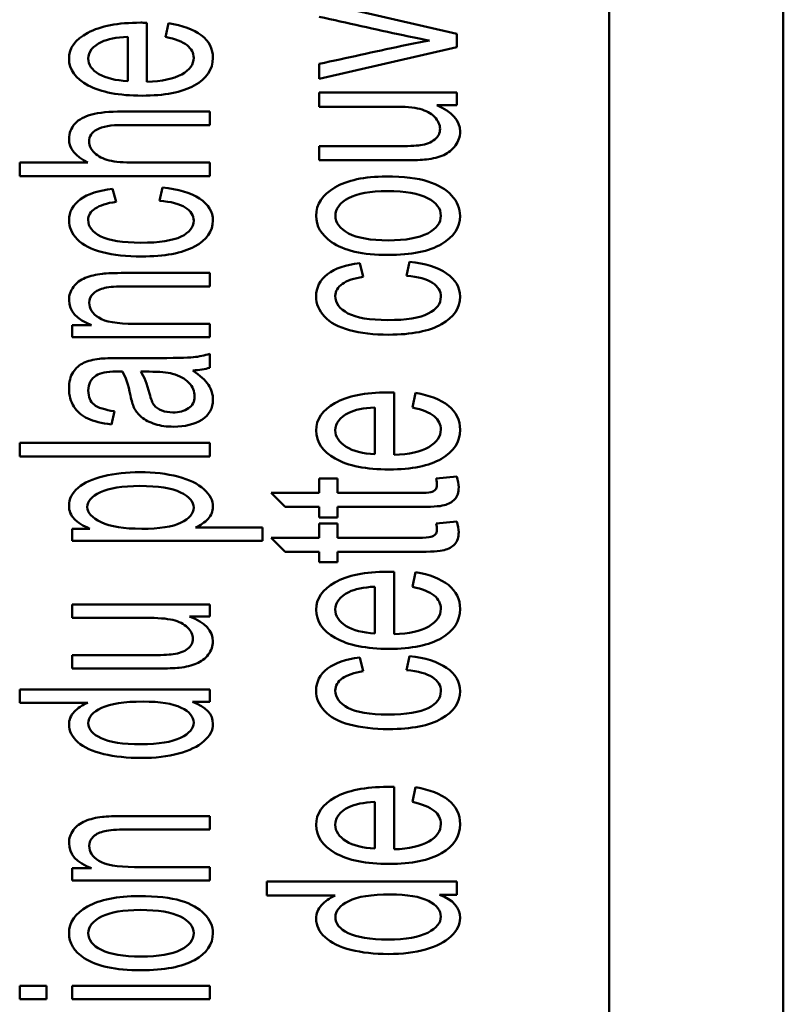
# Paper-space layout 'Layout1' of a CAD drawing. Units: inches. Extents: x 1.3 to 17.7, y 0 to 10.4.
# Drawn here: x 4.9 to 5.1, y 7.1 to 7.4 of the extents above; entities that cross this region are included whole.
import ezdxf

# ---------------------------------------------------------------- set-up
doc = ezdxf.new("R2010")
doc.units = ezdxf.units.IN
doc.header["$MEASUREMENT"] = 0
doc.layers.add('Viewport3ForCustomObjects_0', color=7, linetype='Continuous')
doc.layers.add('Visible (ANSI)', color=7, linetype='Continuous', lineweight=50)

# ---------------------------------------------------------------- blocks, each defined once
blk = doc.blocks.new('CustomObjectsInViewport3_0')
at = {"layer": 'Visible (ANSI)'}
for p, q in [((-10002.3125, -10005.1215), (-10002.3125, -10015.3458)), ((-10002.5416, -10012.115), (-10002.5416, -10008.2936)), ((-10002.9227, -10009.0698), (-10002.7416, -10009.1115)), ((-10003.1493, -10009.097), (-10003.1493, -10009.1746)), ((-10003.1249, -10009.1157), (-10003.121, -10009.0974)), ((-10003.1746, -10009.1736), (-10003.1746, -10009.1155)), ((-10002.7416, -10009.1115), (-10002.7416, -10009.1289)), ((-10002.7416, -10009.1289), (-10002.9227, -10009.1708)), ((-10002.9227, -10009.1708), (-10002.9227, -10009.1511)), ((-10002.9227, -10009.2074), (-10002.9227, -10009.1887)), ((-10002.9227, -10009.1887), (-10002.7416, -10009.1887)), ((-10002.7416, -10009.1887), (-10002.7416, -10009.2054)), ((-10002.7416, -10009.2054), (-10002.7682, -10009.2054)), ((-10003.0666, -10009.2138), (-10003.0666, -10009.2315)), ((-10002.9227, -10009.2779), (-10002.9227, -10009.2593)), ((-10003.3166, -10009.281), (-10003.2269, -10009.281)), ((-10003.3166, -10009.2987), (-10003.3166, -10009.281)), ((-10003.0666, -10009.281), (-10003.0666, -10009.2987)), ((-10003.0666, -10009.2987), (-10003.3166, -10009.2987)), ((-10003.1329, -10009.3312), (-10003.129, -10009.3138)), ((-10003.1945, -10009.3155), (-10003.1899, -10009.3326)), ((-10002.8695, -10009.4132), (-10002.8649, -10009.4314)), ((-10002.8079, -10009.4298), (-10002.804, -10009.4115)), ((-10003.0666, -10009.4262), (-10003.0666, -10009.4439)), ((-10003.2477, -10009.4949), (-10003.222, -10009.4949)), ((-10003.2477, -10009.5108), (-10003.2477, -10009.4949)), ((-10003.0666, -10009.4932), (-10003.0666, -10009.5108)), ((-10003.0666, -10009.5108), (-10003.2477, -10009.5108)), ((-10003.0666, -10009.5326), (-10003.0666, -10009.551)), ((-10003.1462, -10009.556), (-10003.1575, -10009.556)), ((-10002.8243, -10009.5835), (-10002.8243, -10009.6656)), ((-10002.7999, -10009.6033), (-10002.796, -10009.584)), ((-10003.192, -10009.6082), (-10003.1961, -10009.6255)), ((-10002.8496, -10009.6645), (-10002.8496, -10009.6031)), ((-10003.3166, -10009.6676), (-10003.3166, -10009.6499)), ((-10003.3166, -10009.6499), (-10003.0666, -10009.6499)), ((-10003.0666, -10009.6499), (-10003.0666, -10009.6676)), ((-10003.0666, -10009.6676), (-10003.3166, -10009.6676)), ((-10002.9227, -10009.6968), (-10002.8988, -10009.6968)), ((-10002.9227, -10009.7156), (-10002.9227, -10009.6968)), ((-10002.8988, -10009.6968), (-10002.8988, -10009.7156)), ((-10002.7691, -10009.6968), (-10002.7419, -10009.6942)), ((-10002.986, -10009.7156), (-10002.9227, -10009.7156)), ((-10002.9676, -10009.7341), (-10002.986, -10009.7156)), ((-10002.9227, -10009.7341), (-10002.9676, -10009.7341)), ((-10002.9227, -10009.7478), (-10002.9227, -10009.7341)), ((-10002.8988, -10009.7341), (-10002.8988, -10009.7478)), ((-10002.8988, -10009.7478), (-10002.9227, -10009.7478)), ((-10002.7691, -10009.7558), (-10002.7419, -10009.7531)), ((-10003.2477, -10009.7628), (-10003.2242, -10009.7628)), ((-10003.2477, -10009.7788), (-10003.2477, -10009.7628)), ((-10003.0854, -10009.7612), (-10002.9972, -10009.7612)), ((-10002.9972, -10009.7612), (-10002.9972, -10009.7788)), ((-10002.9227, -10009.7558), (-10002.8988, -10009.7558)), ((-10002.9227, -10009.7746), (-10002.9227, -10009.7558)), ((-10002.8988, -10009.7558), (-10002.8988, -10009.7746)), ((-10002.9972, -10009.7788), (-10003.2477, -10009.7788)), ((-10002.986, -10009.7746), (-10002.9227, -10009.7746)), ((-10002.9676, -10009.7931), (-10002.986, -10009.7746)), ((-10002.9227, -10009.7931), (-10002.9676, -10009.7931)), ((-10002.9227, -10009.8068), (-10002.9227, -10009.7931)), ((-10002.8988, -10009.7931), (-10002.8988, -10009.8068)), ((-10002.8988, -10009.8068), (-10002.9227, -10009.8068)), ((-10002.8243, -10009.8194), (-10002.8243, -10009.9015)), ((-10002.7999, -10009.8392), (-10002.796, -10009.8199)), ((-10002.8496, -10009.9004), (-10002.8496, -10009.839)), ((-10003.2477, -10009.88), (-10003.2477, -10009.8623)), ((-10003.2477, -10009.8623), (-10003.0666, -10009.8623)), ((-10003.0666, -10009.8623), (-10003.0666, -10009.8781)), ((-10003.0666, -10009.8781), (-10003.0932, -10009.8781)), ((-10003.2477, -10009.9467), (-10003.2477, -10009.9291)), ((-10002.8695, -10009.9323), (-10002.8649, -10009.9504)), ((-10002.8079, -10009.9489), (-10002.804, -10009.9305)), ((-10003.3166, -10009.9917), (-10003.3166, -10009.9741)), ((-10003.3166, -10009.9741), (-10003.0666, -10009.9741)), ((-10003.0666, -10009.9741), (-10003.0666, -10009.9905)), ((-10003.2269, -10009.9917), (-10003.3166, -10009.9917)), ((-10003.0666, -10009.9905), (-10003.0895, -10009.9905)), ((-10002.8243, -10010.1025), (-10002.8243, -10010.1846)), ((-10002.7999, -10010.1223), (-10002.796, -10010.103)), ((-10002.8496, -10010.1835), (-10002.8496, -10010.1221)), ((-10003.0666, -10010.1409), (-10003.0666, -10010.1586)), ((-10003.0666, -10010.2079), (-10003.0666, -10010.2255)), ((-10003.2477, -10010.2096), (-10003.222, -10010.2096)), ((-10003.2477, -10010.2255), (-10003.2477, -10010.2096)), ((-10003.0666, -10010.2255), (-10003.2477, -10010.2255)), ((-10002.9916, -10010.2455), (-10002.9916, -10010.2269)), ((-10002.9916, -10010.2269), (-10002.7416, -10010.2269)), ((-10002.7416, -10010.2269), (-10002.7416, -10010.2443)), ((-10002.9019, -10010.2455), (-10002.9916, -10010.2455)), ((-10002.7416, -10010.2443), (-10002.7645, -10010.2443)), ((-10003.3166, -10010.3817), (-10003.3166, -10010.3641)), ((-10003.3166, -10010.3641), (-10003.2813, -10010.3641)), ((-10003.2813, -10010.3641), (-10003.2813, -10010.3817)), ((-10003.2477, -10010.3817), (-10003.2477, -10010.3641)), ((-10003.2477, -10010.3641), (-10003.0666, -10010.3641)), ((-10003.0666, -10010.3641), (-10003.0666, -10010.3817)), ((-10003.2813, -10010.3817), (-10003.3166, -10010.3817)), ((-10003.0666, -10010.3817), (-10003.2477, -10010.3817))]:
    blk.add_line(p, q, dxfattribs=at)
for centre, major_axis, ratio, start_param, end_param in [((-10058.0267, -10024.374), (-54.9373, -15.2376), 0.016304, 3.153886, 3.173324), ((-10005.7027, -10010.4254), (-2.6125, -1.0758), 0.078089, 3.19704, 3.29342), ((-10005.3777, -10010.586), (-2.6122, -1.1373), 0.081137, 3.193874, 3.290254), ((-10003.908, -10009.7856), (-0.8034, -0.2192), 0.084737, 3.285482, 3.442737), ((-10057.7017, -10025.7246), (-54.9371, -16.0999), 0.017084, 3.153401, 3.172839), ((-10057.7017, -10025.9606), (-54.9371, -16.0999), 0.017084, 3.153401, 3.172839), ((-10005.3777, -10011.105), (-2.6122, -1.1373), 0.081137, 3.193874, 3.290254), ((-10057.7017, -10026.2437), (-54.9371, -16.0999), 0.017084, 3.153401, 3.172839)]:
    blk.add_ellipse(centre, major_axis=major_axis, ratio=ratio, start_param=start_param, end_param=end_param, dxfattribs=at)
at = {"layer": 'Visible (ANSI)', "extrusion": (0, 0, -1)}
blk.add_ellipse((-10003.2632, -10009.4437), major_axis=(0.2187, -0.091), ratio=0.291703, start_param=0.348275, end_param=0.53808, dxfattribs=at)
at = {"layer": 'Visible (ANSI)'}
for points, knots in [([(-10002.7778, -10009.1204), (-10002.7873, -10009.1188), (-10002.7988, -10009.1164), (-10002.8491, -10009.1054), (-10002.8859, -10009.0972), (-10002.9227, -10009.089)], [0.5293019, 0.5293019, 0.5293019, 0.5293019, 0.579448, 0.579448, 0.7170283, 0.7170283, 0.7170283, 0.7170283]), ([(-10003.121, -10009.0974), (-10003.1025, -10009.1003), (-10003.0881, -10009.1057), (-10003.0676, -10009.1212), (-10003.0625, -10009.1312), (-10003.0625, -10009.1585), (-10003.0707, -10009.1705), (-10003.1033, -10009.1884), (-10003.1262, -10009.1929), (-10003.1861, -10009.1929), (-10003.2098, -10009.1883), (-10003.2434, -10009.1703), (-10003.2518, -10009.1586), (-10003.2518, -10009.1303), (-10003.2436, -10009.1189), (-10003.2106, -10009.1013), (-10003.1874, -10009.0968), (-10003.1557, -10009.0968), (-10003.153, -10009.0969), (-10003.1493, -10009.097)], [0.0691785, 0.0691785, 0.0691785, 0.0691785, 0.1344995, 0.1344995, 0.1999337, 0.1999337, 0.2822734, 0.2822734, 0.3643654, 0.3643654, 0.4491286, 0.4491286, 0.5338917, 0.5338917, 0.6158366, 0.6158366, 0.6977815, 0.6977815, 0.7026842, 0.7026842, 0.7026842, 0.7026842]), ([(-10003.1746, -10009.1155), (-10003.1898, -10009.1163), (-10003.2012, -10009.1185), (-10003.2207, -10009.1278), (-10003.2266, -10009.1351), (-10003.2266, -10009.1521), (-10003.2218, -10009.159), (-10003.2124, -10009.1645)], [0.41213, 0.41213, 0.41213, 0.41213, 0.560625, 0.560625, 0.7912257, 0.7912257, 1, 1, 1, 1]), ([(-10002.9227, -10009.1511), (-10002.8866, -10009.1432), (-10002.8504, -10009.1353), (-10002.8026, -10009.1249), (-10002.7904, -10009.1226), (-10002.7778, -10009.1204)], [0.3190576, 0.3190576, 0.3190576, 0.3190576, 0.4778774, 0.4778774, 0.5293019, 0.5293019, 0.5293019, 0.5293019]), ([(-10003.1493, -10009.1746), (-10003.1294, -10009.174), (-10003.1142, -10009.1707), (-10003.093, -10009.1591), (-10003.0878, -10009.1518), (-10003.0878, -10009.1367), (-10003.0907, -10009.1312), (-10003.0966, -10009.1266)], [0.8140635, 0.8140635, 0.8140635, 0.8140635, 0.8815814, 0.8815814, 0.9494134, 0.9494134, 1, 1, 1, 1]), ([(-10002.7682, -10009.2054), (-10002.7478, -10009.214), (-10002.7375, -10009.2256), (-10002.7375, -10009.2468), (-10002.7396, -10009.2529), (-10002.7478, -10009.2641), (-10002.7529, -10009.2683), (-10002.7653, -10009.2737), (-10002.7729, -10009.2757), (-10002.7879, -10009.2775), (-10002.7975, -10009.2779), (-10002.8479, -10009.2779), (-10002.8853, -10009.2779), (-10002.9227, -10009.2779)], [0.0477507, 0.0477507, 0.0477507, 0.0477507, 0.1023678, 0.1023678, 0.1264339, 0.1264339, 0.1505001, 0.1505001, 0.174622, 0.174622, 0.1908336, 0.1908336, 0.2373229, 0.2373229, 0.2373229, 0.2373229]), ([(-10002.9227, -10009.2593), (-10002.8893, -10009.2593), (-10002.8558, -10009.2593), (-10002.8062, -10009.2593), (-10002.7955, -10009.2589), (-10002.7818, -10009.257), (-10002.7755, -10009.2545), (-10002.7663, -10009.2469), (-10002.7639, -10009.2422), (-10002.7639, -10009.231), (-10002.7663, -10009.2257), (-10002.7758, -10009.2159), (-10002.7822, -10009.2125), (-10002.7984, -10009.2083), (-10002.8102, -10009.2074), (-10002.8581, -10009.2074), (-10002.8904, -10009.2074), (-10002.9227, -10009.2074)], [0.2522329, 0.2522329, 0.2522329, 0.2522329, 0.3325457, 0.3325457, 0.3710406, 0.3710406, 0.4272643, 0.4272643, 0.4832557, 0.4832557, 0.5392471, 0.5392471, 0.5950093, 0.5950093, 0.6507085, 0.6507085, 0.7670937, 0.7670937, 0.7670937, 0.7670937]), ([(-10003.2439, -10009.2297), (-10003.2386, -10009.2241), (-10003.2313, -10009.22), (-10003.2126, -10009.2151), (-10003.1991, -10009.2138), (-10003.1432, -10009.2138), (-10003.1049, -10009.2138), (-10003.0666, -10009.2138)], [0.4861097, 0.4861097, 0.4861097, 0.4861097, 0.5142562, 0.5142562, 0.5423756, 0.5423756, 0.6031148, 0.6031148, 0.6031148, 0.6031148]), ([(-10003.2269, -10009.281), (-10003.2435, -10009.2728), (-10003.2518, -10009.2624), (-10003.2518, -10009.2421), (-10003.2491, -10009.2354), (-10003.2439, -10009.2297)], [0.41131252, 0.41131252, 0.41131252, 0.41131252, 0.45760262, 0.45760262, 0.48610972, 0.48610972, 0.48610972, 0.48610972]), ([(-10003.0666, -10009.2315), (-10003.1049, -10009.2315), (-10003.1432, -10009.2315), (-10003.1967, -10009.2315), (-10003.2079, -10009.2334), (-10003.2219, -10009.2411), (-10003.2254, -10009.2465), (-10003.2254, -10009.2587), (-10003.2231, -10009.2636), (-10003.2136, -10009.2728), (-10003.2072, -10009.2761), (-10003.1911, -10009.28), (-10003.1799, -10009.281), (-10003.1327, -10009.281), (-10003.0996, -10009.281), (-10003.0666, -10009.281)], [0.6202755, 0.6202755, 0.6202755, 0.6202755, 0.7318656, 0.7318656, 0.7764394, 0.7764394, 0.8213279, 0.8213279, 0.8548762, 0.8548762, 0.8884244, 0.8884244, 0.9219726, 0.9219726, 1, 1, 1, 1]), ([(-10002.7619, -10009.3882), (-10002.7781, -10009.3977), (-10002.8016, -10009.4025), (-10002.8657, -10009.4025), (-10002.8906, -10009.3968), (-10002.9201, -10009.376), (-10002.9268, -10009.3645), (-10002.9268, -10009.3357), (-10002.9186, -10009.3234), (-10002.886, -10009.3042), (-10002.8635, -10009.2993), (-10002.8114, -10009.2993), (-10002.7931, -10009.3015), (-10002.7664, -10009.31), (-10002.756, -10009.3162), (-10002.7412, -10009.3324), (-10002.7375, -10009.3413), (-10002.7375, -10009.3663), (-10002.7457, -10009.3787), (-10002.7619, -10009.3882)], [0, 0, 0, 0, 0.113156, 0.113156, 0.237202, 0.237202, 0.340526, 0.340526, 0.455659, 0.455659, 0.570792, 0.570792, 0.664178, 0.664178, 0.757642, 0.757642, 0.850741, 0.850741, 1, 1, 1, 1]), ([(-10003.129, -10009.3138), (-10003.1083, -10009.3157), (-10003.0919, -10009.3206), (-10003.0684, -10009.3362), (-10003.0625, -10009.3458), (-10003.0625, -10009.3714), (-10003.0707, -10009.3829), (-10003.103, -10009.4002), (-10003.1262, -10009.4045), (-10003.176, -10009.4045), (-10003.1931, -10009.4027), (-10003.2225, -10009.3952), (-10003.2335, -10009.3895), (-10003.2482, -10009.3743), (-10003.2518, -10009.366), (-10003.2518, -10009.3458), (-10003.2468, -10009.3365), (-10003.227, -10009.3221), (-10003.2128, -10009.3175), (-10003.1945, -10009.3155)], [0.0633575, 0.0633575, 0.0633575, 0.0633575, 0.1245461, 0.1245461, 0.185823, 0.185823, 0.2623203, 0.2623203, 0.3388899, 0.3388899, 0.3884255, 0.3884255, 0.4377883, 0.4377883, 0.4869443, 0.4869443, 0.5487922, 0.5487922, 0.6102715, 0.6102715, 0.6102715, 0.6102715]), ([(-10002.7802, -10009.3277), (-10002.7918, -10009.3216), (-10002.8094, -10009.3185), (-10002.8556, -10009.3185), (-10002.8725, -10009.3216), (-10002.8957, -10009.3339), (-10002.9014, -10009.3417), (-10002.9014, -10009.3602), (-10002.8957, -10009.3679), (-10002.8842, -10009.3741)], [0.5139338, 0.5139338, 0.5139338, 0.5139338, 0.6408768, 0.6408768, 0.7603124, 0.7603124, 0.8794025, 0.8794025, 1, 1, 1, 1]), ([(-10002.8842, -10009.3741), (-10002.8727, -10009.3802), (-10002.8553, -10009.3833), (-10002.809, -10009.3833), (-10002.7916, -10009.3802), (-10002.7685, -10009.368), (-10002.7628, -10009.3602), (-10002.7628, -10009.3416), (-10002.7685, -10009.3339), (-10002.7802, -10009.3277)], [0, 0, 0, 0, 0.1287627, 0.1287627, 0.2578811, 0.2578811, 0.3864432, 0.3864432, 0.5139338, 0.5139338, 0.5139338, 0.5139338]), ([(-10003.1899, -10009.3326), (-10003.2021, -10009.3343), (-10003.2112, -10009.3372), (-10003.2235, -10009.3455), (-10003.2266, -10009.3505), (-10003.2266, -10009.3653), (-10003.221, -10009.3725), (-10003.1989, -10009.3836), (-10003.1814, -10009.3864), (-10003.133, -10009.3864), (-10003.1154, -10009.3837), (-10003.0933, -10009.373), (-10003.0878, -10009.366), (-10003.0878, -10009.3504), (-10003.0914, -10009.3446), (-10003.0989, -10009.34)], [0.6343228, 0.6343228, 0.6343228, 0.6343228, 0.6735652, 0.6735652, 0.7128077, 0.7128077, 0.7721618, 0.7721618, 0.831516, 0.831516, 0.8918198, 0.8918198, 0.9519199, 0.9519199, 1, 1, 1, 1]), ([(-10002.804, -10009.4115), (-10002.7833, -10009.4135), (-10002.7669, -10009.4186), (-10002.7434, -10009.4351), (-10002.7375, -10009.4453), (-10002.7375, -10009.4723), (-10002.7457, -10009.4845), (-10002.778, -10009.5027), (-10002.8012, -10009.5074), (-10002.851, -10009.5074), (-10002.8681, -10009.5054), (-10002.8975, -10009.4975), (-10002.9085, -10009.4915), (-10002.9232, -10009.4754), (-10002.9268, -10009.4667), (-10002.9268, -10009.4453), (-10002.9218, -10009.4355), (-10002.902, -10009.4203), (-10002.8878, -10009.4154), (-10002.8695, -10009.4132)], [0.0644262, 0.0644262, 0.0644262, 0.0644262, 0.125712, 0.125712, 0.187093, 0.187093, 0.2637203, 0.2637203, 0.3404265, 0.3404265, 0.3900504, 0.3900504, 0.4395059, 0.4395059, 0.488766, 0.488766, 0.5507448, 0.5507448, 0.6123563, 0.6123563, 0.6123563, 0.6123563]), ([(-10003.222, -10009.4949), (-10003.2419, -10009.4873), (-10003.2518, -10009.4763), (-10003.2518, -10009.4555), (-10003.2499, -10009.4497), (-10003.242, -10009.4392), (-10003.2369, -10009.4353), (-10003.2241, -10009.4301), (-10003.2166, -10009.4282), (-10003.2078, -10009.4272)], [0.2748891, 0.2748891, 0.2748891, 0.2748891, 0.3294023, 0.3294023, 0.3531217, 0.3531217, 0.3769799, 0.3769799, 0.4006338, 0.4006338, 0.4006338, 0.4006338]), ([(-10003.2078, -10009.4272), (-10003.2021, -10009.4265), (-10003.1922, -10009.4262), (-10003.1409, -10009.4262), (-10003.1037, -10009.4262), (-10003.0666, -10009.4262)], [0.4006338, 0.4006338, 0.4006338, 0.4006338, 0.4348693, 0.4348693, 0.5243649, 0.5243649, 0.5243649, 0.5243649]), ([(-10002.8649, -10009.4314), (-10002.8771, -10009.4331), (-10002.8862, -10009.4362), (-10002.8985, -10009.445), (-10002.9016, -10009.4502), (-10002.9016, -10009.4659), (-10002.896, -10009.4735), (-10002.8739, -10009.4852), (-10002.8564, -10009.4882), (-10002.808, -10009.4882), (-10002.7904, -10009.4853), (-10002.7683, -10009.4741), (-10002.7628, -10009.4666), (-10002.7628, -10009.4502), (-10002.7664, -10009.4441), (-10002.7739, -10009.4392)], [0.6373197, 0.6373197, 0.6373197, 0.6373197, 0.676238, 0.676238, 0.7151562, 0.7151562, 0.7740201, 0.7740201, 0.8328839, 0.8328839, 0.8926896, 0.8926896, 0.9523065, 0.9523065, 1, 1, 1, 1]), ([(-10003.0666, -10009.4439), (-10003.1034, -10009.4439), (-10003.1401, -10009.4439), (-10003.1893, -10009.4439), (-10003.1986, -10009.4445), (-10003.211, -10009.4473), (-10003.216, -10009.4497), (-10003.2234, -10009.4567), (-10003.2252, -10009.4608), (-10003.2252, -10009.473), (-10003.2211, -10009.4795), (-10003.2044, -10009.4904), (-10003.1887, -10009.4932), (-10003.1326, -10009.4932), (-10003.0996, -10009.4932), (-10003.0666, -10009.4932)], [0.5432164, 0.5432164, 0.5432164, 0.5432164, 0.6608839, 0.6608839, 0.7008348, 0.7008348, 0.7407356, 0.7407356, 0.7808344, 0.7808344, 0.8447419, 0.8447419, 0.9087792, 0.9087792, 1, 1, 1, 1]), ([(-10003.2117, -10009.5391), (-10003.2065, -10009.5385), (-10003.1971, -10009.5382), (-10003.1698, -10009.5382), (-10003.1562, -10009.5382), (-10003.1139, -10009.5382), (-10003.0959, -10009.5378), (-10003.0808, -10009.5363), (-10003.0735, -10009.5348), (-10003.0666, -10009.5326)], [0.7287125, 0.7287125, 0.7287125, 0.7287125, 0.7681555, 0.7681555, 0.8076603, 0.8076603, 0.8904351, 0.8904351, 0.97317, 0.97317, 0.97317, 0.97317]), ([(-10003.1961, -10009.6255), (-10003.2089, -10009.6239), (-10003.2193, -10009.6213), (-10003.2351, -10009.6141), (-10003.2412, -10009.6089), (-10003.2497, -10009.5954), (-10003.2518, -10009.5874), (-10003.2518, -10009.5696), (-10003.25, -10009.5624), (-10003.2427, -10009.5512), (-10003.2381, -10009.5472), (-10003.2271, -10009.5419), (-10003.2202, -10009.5401), (-10003.2117, -10009.5391)], [0.4831454, 0.4831454, 0.4831454, 0.4831454, 0.5242086, 0.5242086, 0.5654759, 0.5654759, 0.606409, 0.606409, 0.6471737, 0.6471737, 0.6877504, 0.6877504, 0.7287125, 0.7287125, 0.7287125, 0.7287125]), ([(-10003.1815, -10009.556), (-10003.1858, -10009.556), (-10003.1885, -10009.5559), (-10003.2021, -10009.5559), (-10003.2109, -10009.5576), (-10003.223, -10009.5654), (-10003.2264, -10009.5721), (-10003.2264, -10009.5894), (-10003.2239, -10009.5955), (-10003.2138, -10009.6034), (-10003.2048, -10009.6063), (-10003.192, -10009.6082)], [0.1635843, 0.1635843, 0.1635843, 0.1635843, 0.1687636, 0.1687636, 0.2284778, 0.2284778, 0.3093869, 0.3093869, 0.3849466, 0.3849466, 0.4605063, 0.4605063, 0.4605063, 0.4605063]), ([(-10003.1664, -10009.6032), (-10003.168, -10009.5997), (-10003.1695, -10009.5945), (-10003.174, -10009.5733), (-10003.1775, -10009.5628), (-10003.1815, -10009.556)], [0.13134873, 0.13134873, 0.13134873, 0.13134873, 0.14196899, 0.14196899, 0.16358433, 0.16358433, 0.16358433, 0.16358433]), ([(-10003.0889, -10009.5546), (-10003.0793, -10009.5611), (-10003.0724, -10009.5674), (-10003.0645, -10009.5795), (-10003.0625, -10009.586), (-10003.0625, -10009.6044), (-10003.0674, -10009.6132), (-10003.0868, -10009.6254), (-10003.0992, -10009.6285), (-10003.1232, -10009.6285), (-10003.1313, -10009.6274), (-10003.146, -10009.6227), (-10003.1519, -10009.6197), (-10003.1607, -10009.6121), (-10003.1641, -10009.6079), (-10003.1664, -10009.6032)], [0.0117638, 0.0117638, 0.0117638, 0.0117638, 0.0263127, 0.0263127, 0.0409237, 0.0409237, 0.0649661, 0.0649661, 0.0890084, 0.0890084, 0.1030078, 0.1030078, 0.1171187, 0.1171187, 0.1313487, 0.1313487, 0.1313487, 0.1313487]), ([(-10003.1575, -10009.556), (-10003.153, -10009.5624), (-10003.1491, -10009.5721), (-10003.1441, -10009.5921), (-10003.142, -10009.5973), (-10003.1398, -10009.6003)], [0.058196, 0.058196, 0.058196, 0.058196, 0.2196994, 0.2196994, 0.3112587, 0.3112587, 0.3112587, 0.3112587]), ([(-10003.1398, -10009.6003), (-10003.1375, -10009.6033), (-10003.1342, -10009.6056), (-10003.1254, -10009.6089), (-10003.1205, -10009.6097), (-10003.107, -10009.6097), (-10003.1002, -10009.6079), (-10003.0893, -10009.6007), (-10003.0866, -10009.5956), (-10003.0866, -10009.5819), (-10003.0891, -10009.5759), (-10003.0995, -10009.5653), (-10003.1066, -10009.5614), (-10003.1155, -10009.5589)], [0.3112587, 0.3112587, 0.3112587, 0.3112587, 0.3760668, 0.3760668, 0.4417128, 0.4417128, 0.5429499, 0.5429499, 0.645021, 0.645021, 0.7460004, 0.7460004, 0.8469799, 0.8469799, 0.8469799, 0.8469799]), ([(-10002.796, -10009.584), (-10002.7775, -10009.5871), (-10002.7631, -10009.5927), (-10002.7426, -10009.6091), (-10002.7375, -10009.6196), (-10002.7375, -10009.6485), (-10002.7457, -10009.6612), (-10002.7783, -10009.6801), (-10002.8012, -10009.6848), (-10002.8611, -10009.6848), (-10002.8848, -10009.6801), (-10002.9184, -10009.661), (-10002.9268, -10009.6486), (-10002.9268, -10009.6187), (-10002.9186, -10009.6067), (-10002.8856, -10009.588), (-10002.8624, -10009.5834), (-10002.8307, -10009.5834), (-10002.828, -10009.5834), (-10002.8243, -10009.5835)], [0.0701475, 0.0701475, 0.0701475, 0.0701475, 0.1352394, 0.1352394, 0.2004521, 0.2004521, 0.282513, 0.282513, 0.3643335, 0.3643335, 0.4488164, 0.4488164, 0.5332992, 0.5332992, 0.6149731, 0.6149731, 0.696647, 0.696647, 0.7015335, 0.7015335, 0.7015335, 0.7015335]), ([(-10002.8496, -10009.6031), (-10002.8648, -10009.6039), (-10002.8762, -10009.6063), (-10002.8957, -10009.6161), (-10002.9016, -10009.6238), (-10002.9016, -10009.6418), (-10002.8968, -10009.649), (-10002.8874, -10009.6548)], [0.4199456, 0.4199456, 0.4199456, 0.4199456, 0.5664775, 0.5664775, 0.7940066, 0.7940066, 1, 1, 1, 1]), ([(-10002.8243, -10009.6656), (-10002.8044, -10009.6649), (-10002.7892, -10009.6614), (-10002.7681, -10009.6491), (-10002.7628, -10009.6415), (-10002.7628, -10009.6255), (-10002.7657, -10009.6196), (-10002.7716, -10009.6148)], [0.8169825, 0.8169825, 0.8169825, 0.8169825, 0.8834456, 0.8834456, 0.9502098, 0.9502098, 1, 1, 1, 1]), ([(-10003.2242, -10009.7628), (-10003.2334, -10009.759), (-10003.2403, -10009.7547), (-10003.2495, -10009.7451), (-10003.2518, -10009.7393), (-10003.2518, -10009.7237), (-10003.2478, -10009.7158), (-10003.232, -10009.7022), (-10003.2207, -10009.6971), (-10003.1917, -10009.6902), (-10003.1758, -10009.6884), (-10003.14, -10009.6884), (-10003.1233, -10009.6903), (-10003.0937, -10009.698), (-10003.0823, -10009.7036), (-10003.0665, -10009.7181), (-10003.0625, -10009.7258), (-10003.0625, -10009.7397), (-10003.0647, -10009.745), (-10003.0733, -10009.7544), (-10003.0788, -10009.7582), (-10003.0854, -10009.7612)], [0.4458081, 0.4458081, 0.4458081, 0.4458081, 0.4813865, 0.4813865, 0.5168231, 0.5168231, 0.5629865, 0.5629865, 0.6090443, 0.6090443, 0.65491, 0.65491, 0.7041733, 0.7041733, 0.7536364, 0.7536364, 0.8028835, 0.8028835, 0.8388631, 0.8388631, 0.8750891, 0.8750891, 0.8750891, 0.8750891]), ([(-10002.7419, -10009.6942), (-10002.7402, -10009.6994), (-10002.7393, -10009.7041), (-10002.7393, -10009.715), (-10002.741, -10009.7203), (-10002.748, -10009.7277), (-10002.7527, -10009.7303), (-10002.7641, -10009.7334), (-10002.7762, -10009.7341), (-10002.8294, -10009.7341), (-10002.8641, -10009.7341), (-10002.8988, -10009.7341)], [0.0755496, 0.0755496, 0.0755496, 0.0755496, 0.1061242, 0.1061242, 0.156601, 0.156601, 0.2070778, 0.2070778, 0.2570304, 0.2570304, 0.3512117, 0.3512117, 0.3512117, 0.3512117]), ([(-10003.1051, -10009.7149), (-10003.1166, -10009.7092), (-10003.1345, -10009.7065), (-10003.1818, -10009.7065), (-10003.1991, -10009.7092), (-10003.222, -10009.7202), (-10003.2278, -10009.7267), (-10003.2278, -10009.7417), (-10003.2216, -10009.7484), (-10003.2094, -10009.7542)], [0.5053131, 0.5053131, 0.5053131, 0.5053131, 0.6336519, 0.6336519, 0.7558955, 0.7558955, 0.8785431, 0.8785431, 1, 1, 1, 1]), ([(-10003.2094, -10009.7542), (-10003.1972, -10009.76), (-10003.1794, -10009.7628), (-10003.1328, -10009.7628), (-10003.1156, -10009.7602), (-10003.0934, -10009.7493), (-10003.0878, -10009.7427), (-10003.0878, -10009.7272), (-10003.0935, -10009.7204), (-10003.1051, -10009.7149)], [0, 0, 0, 0, 0.1256196, 0.1256196, 0.2515842, 0.2515842, 0.3775489, 0.3775489, 0.5053131, 0.5053131, 0.5053131, 0.5053131]), ([(-10002.8988, -10009.7156), (-10002.8635, -10009.7156), (-10002.8283, -10009.7156), (-10002.7842, -10009.7156), (-10002.7786, -10009.7153), (-10002.7735, -10009.7139), (-10002.7716, -10009.7129), (-10002.7701, -10009.7114)], [0.7389188, 0.7389188, 0.7389188, 0.7389188, 0.9050942, 0.9050942, 0.9463619, 0.9463619, 0.9886193, 0.9886193, 0.9886193, 0.9886193]), ([(-10002.7419, -10009.7531), (-10002.7402, -10009.7584), (-10002.7393, -10009.7631), (-10002.7393, -10009.774), (-10002.741, -10009.7792), (-10002.748, -10009.7867), (-10002.7527, -10009.7893), (-10002.7641, -10009.7923), (-10002.7762, -10009.7931), (-10002.8294, -10009.7931), (-10002.8641, -10009.7931), (-10002.8988, -10009.7931)], [0.0755496, 0.0755496, 0.0755496, 0.0755496, 0.1061242, 0.1061242, 0.156601, 0.156601, 0.2070778, 0.2070778, 0.2570304, 0.2570304, 0.3512117, 0.3512117, 0.3512117, 0.3512117]), ([(-10002.8988, -10009.7746), (-10002.8635, -10009.7746), (-10002.8283, -10009.7746), (-10002.7842, -10009.7746), (-10002.7786, -10009.7742), (-10002.7735, -10009.7729), (-10002.7716, -10009.7718), (-10002.7701, -10009.7704)], [0.7389188, 0.7389188, 0.7389188, 0.7389188, 0.9050942, 0.9050942, 0.9463619, 0.9463619, 0.9886193, 0.9886193, 0.9886193, 0.9886193]), ([(-10002.796, -10009.8199), (-10002.7775, -10009.823), (-10002.7631, -10009.8286), (-10002.7426, -10009.845), (-10002.7375, -10009.8555), (-10002.7375, -10009.8844), (-10002.7457, -10009.8972), (-10002.7783, -10009.916), (-10002.8012, -10009.9208), (-10002.8611, -10009.9208), (-10002.8848, -10009.916), (-10002.9184, -10009.8969), (-10002.9268, -10009.8845), (-10002.9268, -10009.8547), (-10002.9186, -10009.8426), (-10002.8856, -10009.824), (-10002.8624, -10009.8193), (-10002.8307, -10009.8193), (-10002.828, -10009.8193), (-10002.8243, -10009.8194)], [0.0701475, 0.0701475, 0.0701475, 0.0701475, 0.1352394, 0.1352394, 0.2004521, 0.2004521, 0.282513, 0.282513, 0.3643335, 0.3643335, 0.4488164, 0.4488164, 0.5332992, 0.5332992, 0.6149731, 0.6149731, 0.696647, 0.696647, 0.7015335, 0.7015335, 0.7015335, 0.7015335]), ([(-10002.8496, -10009.839), (-10002.8648, -10009.8398), (-10002.8762, -10009.8422), (-10002.8957, -10009.852), (-10002.9016, -10009.8597), (-10002.9016, -10009.8777), (-10002.8968, -10009.8849), (-10002.8874, -10009.8908)], [0.4199456, 0.4199456, 0.4199456, 0.4199456, 0.5664775, 0.5664775, 0.7940066, 0.7940066, 1, 1, 1, 1]), ([(-10002.8243, -10009.9015), (-10002.8044, -10009.9008), (-10002.7892, -10009.8974), (-10002.7681, -10009.8851), (-10002.7628, -10009.8774), (-10002.7628, -10009.8614), (-10002.7657, -10009.8555), (-10002.7716, -10009.8507)], [0.8169825, 0.8169825, 0.8169825, 0.8169825, 0.8834456, 0.8834456, 0.9502098, 0.9502098, 1, 1, 1, 1]), ([(-10003.0932, -10009.8781), (-10003.0728, -10009.8862), (-10003.0625, -10009.8972), (-10003.0625, -10009.9173), (-10003.0646, -10009.923), (-10003.0728, -10009.9337), (-10003.0779, -10009.9376), (-10003.0903, -10009.9428), (-10003.0979, -10009.9446), (-10003.1129, -10009.9463), (-10003.1225, -10009.9467), (-10003.1729, -10009.9467), (-10003.2103, -10009.9467), (-10003.2477, -10009.9467)], [0.0476364, 0.0476364, 0.0476364, 0.0476364, 0.1016757, 0.1016757, 0.1254872, 0.1254872, 0.1492987, 0.1492987, 0.1731605, 0.1731605, 0.1891958, 0.1891958, 0.2351792, 0.2351792, 0.2351792, 0.2351792]), ([(-10003.2477, -10009.9291), (-10003.2143, -10009.9291), (-10003.1808, -10009.9291), (-10003.1312, -10009.9291), (-10003.1205, -10009.9287), (-10003.1068, -10009.9269), (-10003.1005, -10009.9245), (-10003.0913, -10009.9173), (-10003.0889, -10009.9129), (-10003.0889, -10009.9023), (-10003.0913, -10009.8974), (-10003.1008, -10009.888), (-10003.1072, -10009.8848), (-10003.1234, -10009.8809), (-10003.1352, -10009.88), (-10003.1831, -10009.88), (-10003.2154, -10009.88), (-10003.2477, -10009.88)], [0.2493416, 0.2493416, 0.2493416, 0.2493416, 0.3299416, 0.3299416, 0.3685742, 0.3685742, 0.424996, 0.424996, 0.4811997, 0.4811997, 0.5374034, 0.5374034, 0.5933892, 0.5933892, 0.649318, 0.649318, 0.766183, 0.766183, 0.766183, 0.766183]), ([(-10002.804, -10009.9305), (-10002.7833, -10009.9325), (-10002.7669, -10009.9377), (-10002.7434, -10009.9541), (-10002.7375, -10009.9643), (-10002.7375, -10009.9914), (-10002.7457, -10010.0035), (-10002.778, -10010.0218), (-10002.8012, -10010.0264), (-10002.851, -10010.0264), (-10002.8681, -10010.0244), (-10002.8975, -10010.0166), (-10002.9085, -10010.0105), (-10002.9232, -10009.9945), (-10002.9268, -10009.9857), (-10002.9268, -10009.9643), (-10002.9218, -10009.9545), (-10002.902, -10009.9393), (-10002.8878, -10009.9344), (-10002.8695, -10009.9323)], [0.0644262, 0.0644262, 0.0644262, 0.0644262, 0.125712, 0.125712, 0.187093, 0.187093, 0.2637203, 0.2637203, 0.3404265, 0.3404265, 0.3900504, 0.3900504, 0.4395059, 0.4395059, 0.488766, 0.488766, 0.5507448, 0.5507448, 0.6123563, 0.6123563, 0.6123563, 0.6123563]), ([(-10002.8649, -10009.9504), (-10002.8771, -10009.9522), (-10002.8862, -10009.9552), (-10002.8985, -10009.964), (-10002.9016, -10009.9693), (-10002.9016, -10009.9849), (-10002.896, -10009.9925), (-10002.8739, -10010.0043), (-10002.8564, -10010.0072), (-10002.808, -10010.0072), (-10002.7904, -10010.0043), (-10002.7683, -10009.9931), (-10002.7628, -10009.9857), (-10002.7628, -10009.9692), (-10002.7664, -10009.9631), (-10002.7739, -10009.9582)], [0.6373197, 0.6373197, 0.6373197, 0.6373197, 0.676238, 0.676238, 0.7151562, 0.7151562, 0.7740201, 0.7740201, 0.8328839, 0.8328839, 0.8926896, 0.8926896, 0.9523065, 0.9523065, 1, 1, 1, 1]), ([(-10003.0895, -10009.9905), (-10003.0715, -10009.9971), (-10003.0625, -10010.0068), (-10003.0625, -10010.0279), (-10003.0665, -10010.0355), (-10003.0825, -10010.0494), (-10003.0935, -10010.0548), (-10003.1221, -10010.0625), (-10003.1384, -10010.0644), (-10003.1751, -10010.0644), (-10003.1915, -10010.0627), (-10003.2209, -10010.0557), (-10003.2322, -10010.0505), (-10003.2479, -10010.0367), (-10003.2518, -10010.0289), (-10003.2518, -10010.0141), (-10003.2495, -10010.0085), (-10003.2403, -10009.9987), (-10003.2343, -10009.9947), (-10003.2269, -10009.9917)], [0.0686093, 0.0686093, 0.0686093, 0.0686093, 0.1428877, 0.1428877, 0.1907749, 0.1907749, 0.238554, 0.238554, 0.2863332, 0.2863332, 0.3329591, 0.3329591, 0.3797771, 0.3797771, 0.4263808, 0.4263808, 0.4605835, 0.4605835, 0.4947862, 0.4947862, 0.4947862, 0.4947862]), ([(-10003.2097, -10010.0384), (-10003.1986, -10010.0436), (-10003.181, -10010.0463), (-10003.1338, -10010.0463), (-10003.1164, -10010.0435), (-10003.0935, -10010.0322), (-10003.0878, -10010.0256), (-10003.0878, -10010.0102), (-10003.0932, -10010.0036), (-10003.1152, -10009.9929), (-10003.1319, -10009.9902), (-10003.1792, -10009.9902), (-10003.1974, -10009.9929), (-10003.2206, -10010.004), (-10003.2264, -10010.0107), (-10003.2264, -10010.0266), (-10003.2208, -10010.0331), (-10003.2097, -10010.0384)], [0, 0, 0, 0, 0.12363, 0.12363, 0.243303, 0.243303, 0.363516, 0.363516, 0.484306, 0.484306, 0.60469, 0.60469, 0.737385, 0.737385, 0.870516, 0.870516, 1, 1, 1, 1]), ([(-10002.796, -10010.103), (-10002.7775, -10010.1061), (-10002.7631, -10010.1117), (-10002.7426, -10010.1281), (-10002.7375, -10010.1386), (-10002.7375, -10010.1675), (-10002.7457, -10010.1803), (-10002.7783, -10010.1991), (-10002.8012, -10010.2039), (-10002.8611, -10010.2039), (-10002.8848, -10010.1991), (-10002.9184, -10010.18), (-10002.9268, -10010.1676), (-10002.9268, -10010.1377), (-10002.9186, -10010.1257), (-10002.8856, -10010.1071), (-10002.8624, -10010.1024), (-10002.8307, -10010.1024), (-10002.828, -10010.1024), (-10002.8243, -10010.1025)], [0.0701475, 0.0701475, 0.0701475, 0.0701475, 0.1352394, 0.1352394, 0.2004521, 0.2004521, 0.282513, 0.282513, 0.3643335, 0.3643335, 0.4488164, 0.4488164, 0.5332992, 0.5332992, 0.6149731, 0.6149731, 0.696647, 0.696647, 0.7015335, 0.7015335, 0.7015335, 0.7015335]), ([(-10002.8496, -10010.1221), (-10002.8648, -10010.1229), (-10002.8762, -10010.1253), (-10002.8957, -10010.1351), (-10002.9016, -10010.1428), (-10002.9016, -10010.1608), (-10002.8968, -10010.168), (-10002.8874, -10010.1739)], [0.4199456, 0.4199456, 0.4199456, 0.4199456, 0.5664775, 0.5664775, 0.7940066, 0.7940066, 1, 1, 1, 1]), ([(-10003.222, -10010.2096), (-10003.2419, -10010.202), (-10003.2518, -10010.191), (-10003.2518, -10010.1702), (-10003.2499, -10010.1644), (-10003.242, -10010.1539), (-10003.2369, -10010.15), (-10003.2241, -10010.1448), (-10003.2166, -10010.1429), (-10003.2078, -10010.1419)], [0.2748891, 0.2748891, 0.2748891, 0.2748891, 0.3294023, 0.3294023, 0.3531217, 0.3531217, 0.3769799, 0.3769799, 0.4006338, 0.4006338, 0.4006338, 0.4006338]), ([(-10003.2078, -10010.1419), (-10003.2021, -10010.1412), (-10003.1922, -10010.1409), (-10003.1409, -10010.1409), (-10003.1037, -10010.1409), (-10003.0666, -10010.1409)], [0.4006338, 0.4006338, 0.4006338, 0.4006338, 0.4348693, 0.4348693, 0.5243649, 0.5243649, 0.5243649, 0.5243649]), ([(-10002.8243, -10010.1846), (-10002.8044, -10010.1839), (-10002.7892, -10010.1805), (-10002.7681, -10010.1681), (-10002.7628, -10010.1605), (-10002.7628, -10010.1445), (-10002.7657, -10010.1386), (-10002.7716, -10010.1338)], [0.8169825, 0.8169825, 0.8169825, 0.8169825, 0.8834456, 0.8834456, 0.9502098, 0.9502098, 1, 1, 1, 1]), ([(-10003.0666, -10010.1586), (-10003.1034, -10010.1586), (-10003.1401, -10010.1586), (-10003.1893, -10010.1586), (-10003.1986, -10010.1592), (-10003.211, -10010.162), (-10003.216, -10010.1644), (-10003.2234, -10010.1714), (-10003.2252, -10010.1755), (-10003.2252, -10010.1877), (-10003.2211, -10010.1942), (-10003.2044, -10010.2051), (-10003.1887, -10010.2079), (-10003.1326, -10010.2079), (-10003.0996, -10010.2079), (-10003.0666, -10010.2079)], [0.5432164, 0.5432164, 0.5432164, 0.5432164, 0.6608839, 0.6608839, 0.7008348, 0.7008348, 0.7407356, 0.7407356, 0.7808344, 0.7808344, 0.8447419, 0.8447419, 0.9087792, 0.9087792, 1, 1, 1, 1]), ([(-10003.0869, -10010.3303), (-10003.1031, -10010.3393), (-10003.1266, -10010.3438), (-10003.1907, -10010.3438), (-10003.2156, -10010.3385), (-10003.2451, -10010.3188), (-10003.2518, -10010.3079), (-10003.2518, -10010.2806), (-10003.2436, -10010.2689), (-10003.211, -10010.2508), (-10003.1885, -10010.2462), (-10003.1364, -10010.2462), (-10003.1181, -10010.2482), (-10003.0914, -10010.2563), (-10003.081, -10010.2621), (-10003.0662, -10010.2775), (-10003.0625, -10010.2859), (-10003.0625, -10010.3095), (-10003.0707, -10010.3213), (-10003.0869, -10010.3303)], [0, 0, 0, 0, 0.113163, 0.113163, 0.237216, 0.237216, 0.34055, 0.34055, 0.455694, 0.455694, 0.570837, 0.570837, 0.664232, 0.664232, 0.757697, 0.757697, 0.850774, 0.850774, 1, 1, 1, 1]), ([(-10002.7645, -10010.2443), (-10002.7465, -10010.2512), (-10002.7375, -10010.2615), (-10002.7375, -10010.2838), (-10002.7415, -10010.2919), (-10002.7575, -10010.3065), (-10002.7685, -10010.3123), (-10002.7971, -10010.3204), (-10002.8134, -10010.3224), (-10002.8501, -10010.3224), (-10002.8665, -10010.3205), (-10002.8959, -10010.3132), (-10002.9072, -10010.3077), (-10002.9229, -10010.2931), (-10002.9268, -10010.2849), (-10002.9268, -10010.2692), (-10002.9245, -10010.2633), (-10002.9153, -10010.253), (-10002.9093, -10010.2487), (-10002.9019, -10010.2455)], [0.0688062, 0.0688062, 0.0688062, 0.0688062, 0.1437294, 0.1437294, 0.1920323, 0.1920323, 0.2402437, 0.2402437, 0.288455, 0.288455, 0.3355027, 0.3355027, 0.382743, 0.382743, 0.4297776, 0.4297776, 0.4642965, 0.4642965, 0.4988154, 0.4988154, 0.4988154, 0.4988154]), ([(-10002.8847, -10010.2949), (-10002.8736, -10010.3004), (-10002.856, -10010.3032), (-10002.8088, -10010.3032), (-10002.7914, -10010.3003), (-10002.7685, -10010.2883), (-10002.7628, -10010.2813), (-10002.7628, -10010.2651), (-10002.7682, -10010.2582), (-10002.7902, -10010.2468), (-10002.8069, -10010.244), (-10002.8542, -10010.244), (-10002.8724, -10010.2468), (-10002.8956, -10010.2585), (-10002.9014, -10010.2656), (-10002.9014, -10010.2824), (-10002.8958, -10010.2893), (-10002.8847, -10010.2949)], [0, 0, 0, 0, 0.123631, 0.123631, 0.243306, 0.243306, 0.363508, 0.363508, 0.484288, 0.484288, 0.604689, 0.604689, 0.737403, 0.737403, 0.870525, 0.870525, 1, 1, 1, 1]), ([(-10003.1052, -10010.2731), (-10003.1168, -10010.2673), (-10003.1344, -10010.2644), (-10003.1806, -10010.2644), (-10003.1975, -10010.2673), (-10003.2207, -10010.279), (-10003.2264, -10010.2863), (-10003.2264, -10010.3038), (-10003.2207, -10010.3111), (-10003.2092, -10010.3169)], [0.5139986, 0.5139986, 0.5139986, 0.5139986, 0.6409384, 0.6409384, 0.7603709, 0.7603709, 0.8794319, 0.8794319, 1, 1, 1, 1]), ([(-10003.2092, -10010.3169), (-10003.1977, -10010.3227), (-10003.1803, -10010.3257), (-10003.134, -10010.3257), (-10003.1166, -10010.3227), (-10003.0935, -10010.3111), (-10003.0878, -10010.3038), (-10003.0878, -10010.2862), (-10003.0935, -10010.2789), (-10003.1052, -10010.2731)], [0, 0, 0, 0, 0.1287855, 0.1287855, 0.2579267, 0.2579267, 0.3864984, 0.3864984, 0.5139986, 0.5139986, 0.5139986, 0.5139986])]:
    blk.add_open_spline(points, degree=3, knots=knots, dxfattribs=at)
for points in [[(-10003.2124, -10009.1645), (-10003.203, -10009.17), (-10003.1904, -10009.173), (-10003.1746, -10009.1736)], [(-10002.8874, -10009.6548), (-10002.878, -10009.6607), (-10002.8654, -10009.6639), (-10002.8496, -10009.6645)], [(-10002.7679, -10009.705), (-10002.7679, -10009.7029), (-10002.7683, -10009.7002), (-10002.7691, -10009.6968)], [(-10002.7701, -10009.7114), (-10002.7686, -10009.7099), (-10002.7679, -10009.7078), (-10002.7679, -10009.705)], [(-10002.7701, -10009.7704), (-10002.7686, -10009.7689), (-10002.7679, -10009.7668), (-10002.7679, -10009.764)], [(-10002.7679, -10009.764), (-10002.7679, -10009.7619), (-10002.7683, -10009.7592), (-10002.7691, -10009.7558)], [(-10002.8874, -10009.8908), (-10002.878, -10009.8966), (-10002.8654, -10009.8998), (-10002.8496, -10009.9004)], [(-10002.8874, -10010.1739), (-10002.878, -10010.1797), (-10002.8654, -10010.1829), (-10002.8496, -10010.1835)]]:
    blk.add_open_spline(points, degree=3, dxfattribs=at)

psp = doc.layouts.get("Layout1")

# ---------------------------------------------------------------- block references
at = {"layer": 'Viewport3ForCustomObjects_0', "xscale": 0.2499999999999856, "yscale": 0.2499999999999856, "zscale": 0.2499999999999856}
psp.add_blockref('CustomObjectsInViewport3_0', (2505.69834, 2509.69317), dxfattribs=at)

doc.saveas('drawing.dxf')
